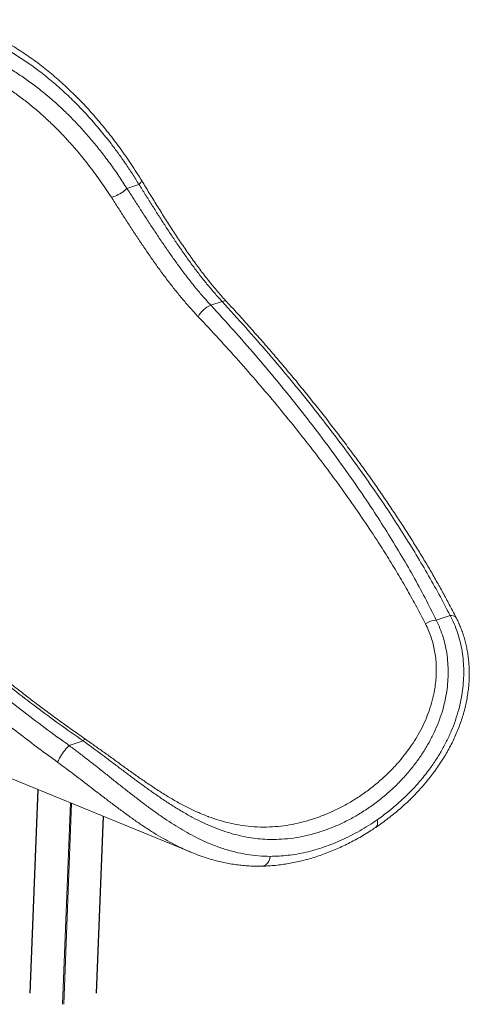
# Model space of a CAD drawing. Units: millimetres. Extents: x -13680 to 26242, y -5393 to 9518.
# Drawn here: x 15416 to 15983, y -3827 to -2582 of the extents above; entities that cross this region are included whole.
import ezdxf

# ---------------------------------------------------------------- set-up
doc = ezdxf.new("R2010")
doc.units = ezdxf.units.MM

msp = doc.modelspace()

# ---------------------------------------------------------------- linework, layer by layer
at = {"color": 7, "linetype": 'Continuous', "lineweight": 15}
for p, q in [((15566.2, -2790), (15551, -2795.1)), ((15671.1, -2938), (15657, -2942.8)), ((15941.6, -3340.9), (15959.2, -3334.9)), ((14982.1, -3367.8), (15632.8, -3634.8)), ((15478, -3499.5), (15495.5, -3493.5)), ((15438.5, -3555.1), (15428.4, -3812.4)), ((15512.5, -3812.4), (15521.2, -3589))]:
    msp.add_line(p, q, dxfattribs=at)
at = {"color": 8, "linetype": 'Continuous', "lineweight": 15}
for p, q in [((15438.8, -3555.2), (15428.7, -3812.6)), ((15479.7, -3572), (15469.8, -3826.7)), ((15481.1, -3572.6), (15471.2, -3826.7)), ((15520.9, -3588.9), (15512.2, -3812.7))]:
    msp.add_line(p, q, dxfattribs=at)
at = {"color": 8, "linetype": 'Continuous', "lineweight": 15, "flags": 128}
for points in [[(15566.2, -2790), (15567.4, -2788.8), (15568.4, -2787.6), (15569.1, -2786.7), (15569.4, -2785.8), (15569.5, -2785.1), (15569.4, -2784.8)], [(15671.1, -2938), (15672.7, -2937.5), (15674.1, -2937.3), (15675.2, -2937.4), (15676.2, -2937.7), (15676.8, -2938.2)], [(15959.2, -3334.9), (15961.2, -3335), (15963, -3335.3), (15964.6, -3335.9), (15965.9, -3336.8), (15966.9, -3337.9), (15967.2, -3338.5)], [(15495.5, -3493.5), (15496.3, -3492.7), (15497, -3492.1), (15497.7, -3491.7), (15498.2, -3491.5), (15498.6, -3491.5), (15498.7, -3491.6)], [(15865, -3603.2), (15865.5, -3602.8), (15866.4, -3601.8), (15867, -3600.5), (15867.5, -3598.9), (15867.6, -3597.2), (15867.5, -3595.3), (15867.1, -3593.4)], [(15721.8, -3652), (15723.4, -3651.8), (15725, -3651.2), (15726.5, -3650.3), (15727.9, -3649.1), (15729.1, -3647.6), (15730.2, -3645.9), (15731, -3643.9), (15731.7, -3641.8), (15732, -3639.6)]]:
    msp.add_lwpolyline(points, dxfattribs=at)
at = {"color": 7, "linetype": 'Continuous', "lineweight": 15, "flags": 128}
for points in [[(15531.4, -2806.3), (15532.8, -2806), (15534.4, -2805.5), (15536.2, -2804.8), (15538.1, -2803.9), (15540.1, -2802.9), (15542.1, -2801.8), (15544.1, -2800.5), (15546.1, -2799.2), (15547.9, -2797.8), (15549.6, -2796.5), (15551, -2795.1)], [(15463.7, -3520.8), (15463.9, -3519.8), (15464.4, -3518.5), (15465.1, -3517), (15466, -3515.3), (15467.1, -3513.4), (15468.3, -3511.4), (15469.6, -3509.5), (15471, -3507.5), (15472.5, -3505.6), (15473.9, -3503.7), (15475.4, -3502.1), (15476.7, -3500.7), (15478, -3499.5)]]:
    msp.add_lwpolyline(points, dxfattribs=at)
at = {"color": 7, "linetype": 'Continuous', "lineweight": 15}
for centre, radius, start, end in [((15669.3, -2972.3), 32, 112.6645, 152.0152), ((15942.5, -3364.1), 23.2, 92.098, 127.8338)]:
    msp.add_arc(centre, radius, start, end, dxfattribs=at)
for points, knots in [([(15566.2, -2790), (15563.4, -2785.5), (15557.9, -2776.6), (15549.2, -2763.6), (15540.2, -2750.8), (15529.6, -2736.6), (15517.3, -2721.1), (15503, -2704.7), (15488.2, -2688.9), (15472.7, -2673.9), (15456.6, -2659.7), (15440.7, -2647), (15425.1, -2635.6), (15409.7, -2625.6), (15393.9, -2616.5), (15377.8, -2608.3), (15361.4, -2601), (15345.2, -2595), (15329.2, -2590.1), (15313.5, -2586.4), (15297.6, -2583.7), (15281.6, -2582.1), (15265.6, -2581.6), (15249.7, -2582.2), (15233.8, -2584.1), (15218.2, -2587.2), (15202.6, -2591.5), (15187.3, -2597.1), (15172.3, -2604), (15158.6, -2611.5), (15146.3, -2619.6), (15135.3, -2627.8), (15124.6, -2636.7), (15114.3, -2646.5), (15104.2, -2657.1), (15094.6, -2668.5), (15085.4, -2680.6), (15076.6, -2693.5), (15068.1, -2707.5), (15060.1, -2722.4), (15052.7, -2737.8), (15045.9, -2754), (15039.6, -2771), (15034, -2788.6), (15029, -2806.7), (15024.8, -2824.9), (15021.3, -2843.2), (15018.5, -2861.7), (15016.3, -2880.4), (15014.7, -2899.4), (15013.7, -2918.9), (15013.4, -2938.6), (15013.7, -2958.6), (15014.4, -2971.9), (15014.8, -2978.6)], [0, 0, 0, 0, 0.015329, 0.030657, 0.04605, 0.061442, 0.083418, 0.105406, 0.127381, 0.149856, 0.172345, 0.194819, 0.214903, 0.234999, 0.255082, 0.275641, 0.296214, 0.316772, 0.336114, 0.355469, 0.37481, 0.394666, 0.414536, 0.434391, 0.454535, 0.474696, 0.494839, 0.515621, 0.536422, 0.557204, 0.574105, 0.591025, 0.607946, 0.624848, 0.642381, 0.659934, 0.677488, 0.695023, 0.713774, 0.732546, 0.75132, 0.770073, 0.789518, 0.808985, 0.828453, 0.8479, 0.866639, 0.885394, 0.90415, 0.92289, 0.942159, 0.961444, 0.98073, 1, 1, 1, 1]), ([(15569.4, -2784.8), (15567.9, -2782.4), (15564.2, -2776.4), (15558.1, -2767), (15551.2, -2756.7), (15544.1, -2746.6), (15536.9, -2736.8), (15529.5, -2727.2), (15522, -2717.8), (15514.4, -2708.7), (15506.7, -2699.8), (15498.8, -2691.1), (15490.8, -2682.8), (15482.7, -2674.7), (15474.5, -2666.9), (15466.2, -2659.3), (15457.9, -2652), (15449.4, -2645.1), (15440.9, -2638.4), (15432.4, -2632), (15423.7, -2626), (15415, -2620.2), (15406.2, -2614.7), (15397.4, -2609.5), (15388.5, -2604.6), (15379.7, -2600), (15372.7, -2596.6), (15368.6, -2594.8), (15367.5, -2594.4)], [0, 0, 0, 0, 0.028453, 0.070302, 0.11193, 0.153422, 0.194771, 0.235972, 0.277019, 0.317907, 0.358634, 0.399197, 0.439594, 0.479827, 0.519896, 0.559803, 0.599559, 0.639045, 0.678163, 0.717199, 0.756134, 0.794944, 0.833612, 0.872119, 0.91045, 0.948589, 0.986525, 1, 1, 1, 1]), ([(15029.9, -2973.4), (15029.6, -2966), (15029.1, -2951.2), (15029.2, -2929.3), (15030.2, -2907.5), (15032, -2886.1), (15034.7, -2864.9), (15038.2, -2844.1), (15042.5, -2823.7), (15047.6, -2804.4), (15053.3, -2786.2), (15059.5, -2769), (15066.5, -2752.4), (15074.2, -2736.4), (15082.6, -2721.1), (15091.5, -2706.7), (15101, -2693.2), (15111, -2680.7), (15121.6, -2669), (15132.8, -2658.1), (15144.5, -2648.1), (15156.8, -2638.9), (15169.8, -2630.7), (15183.5, -2623.4), (15197.6, -2617.3), (15212.2, -2612.2), (15227, -2608.3), (15241.2, -2605.7), (15254.7, -2604.3), (15267.5, -2603.7), (15280.4, -2603.9), (15293.5, -2605), (15306.8, -2606.8), (15320.3, -2609.5), (15333.7, -2613), (15347.5, -2617.3), (15361.5, -2622.7), (15375.8, -2629), (15389.9, -2636.1), (15404, -2644.2), (15418.1, -2653.2), (15432, -2663.1), (15445.7, -2673.7), (15459, -2684.9), (15471.7, -2696.7), (15484, -2708.9), (15495.9, -2721.7), (15507.6, -2735.2), (15519, -2749.3), (15530.1, -2764.1), (15540.9, -2779.3), (15547.6, -2789.9), (15551, -2795.1)], [0, 0, 0, 0, 0.022853, 0.045706, 0.068406, 0.091164, 0.113949, 0.13673, 0.159478, 0.182171, 0.20288, 0.223645, 0.244434, 0.265219, 0.285974, 0.306677, 0.326565, 0.346512, 0.366485, 0.386456, 0.406396, 0.426279, 0.446933, 0.467656, 0.488415, 0.509174, 0.529897, 0.55055, 0.567612, 0.584694, 0.601775, 0.618838, 0.636535, 0.654252, 0.67197, 0.689668, 0.708744, 0.727842, 0.746941, 0.766019, 0.785813, 0.805629, 0.825446, 0.845242, 0.864304, 0.883384, 0.902464, 0.921528, 0.941137, 0.960763, 0.98039, 1, 1, 1, 1]), ([(15676.9, -2938.2), (15675, -2936.2), (15671.2, -2932.1), (15665.6, -2925.5), (15659.8, -2918.7), (15654.1, -2911.7), (15648.5, -2904.5), (15643, -2897.3), (15637.5, -2889.9), (15632.1, -2882.3), (15626.7, -2874.7), (15621.4, -2867), (15616.2, -2859.3), (15611.1, -2851.6), (15606.1, -2843.8), (15601.1, -2836), (15596.1, -2828.2), (15591.2, -2820.4), (15586.4, -2812.6), (15581.6, -2804.8), (15576.8, -2797), (15572.8, -2790.4), (15570.3, -2786.3), (15569.4, -2784.8)], [0, 0, 0, 0, 0.045846, 0.095704, 0.145378, 0.194892, 0.244272, 0.293543, 0.342732, 0.39187, 0.440985, 0.490095, 0.538833, 0.587253, 0.635528, 0.683686, 0.731756, 0.779769, 0.827756, 0.875754, 0.923791, 0.971901, 1, 1, 1, 1]), ([(15551, -2795.1), (15553.7, -2799.3), (15559.1, -2807.6), (15567.3, -2820.4), (15575.6, -2833.3), (15584.2, -2846.4), (15593, -2859.6), (15601.8, -2872.5), (15610.6, -2885.1), (15619.4, -2897.2), (15628.4, -2909.1), (15637.7, -2920.7), (15647.2, -2932.1), (15653.7, -2939.2), (15657, -2942.8)], [0, 0, 0, 0, 0.0821835, 0.1644455, 0.2466307, 0.3316926, 0.416838, 0.5019071, 0.583755, 0.6656687, 0.7475225, 0.8316593, 0.9158598, 1, 1, 1, 1]), ([(15671.1, -2938), (15667.9, -2934.4), (15661.5, -2927.3), (15652.1, -2916.1), (15642.7, -2904.3), (15633.4, -2892), (15624.2, -2879.3), (15615.4, -2866.6), (15606.9, -2853.9), (15598.7, -2841.3), (15590.5, -2828.6), (15582.3, -2815.7), (15574.2, -2802.7), (15568.9, -2794.2), (15566.2, -2790)], [0, 0, 0, 0, 0.083573, 0.167205, 0.250774, 0.336687, 0.422669, 0.508575, 0.589172, 0.669833, 0.750424, 0.833592, 0.916835, 1, 1, 1, 1]), ([(15641.1, -2957.3), (15637.8, -2953.8), (15631.2, -2946.7), (15621.5, -2935.4), (15611.9, -2923.6), (15602.3, -2911.4), (15592.8, -2898.6), (15583.6, -2885.7), (15574.7, -2872.7), (15565.9, -2859.8), (15557.2, -2846.5), (15548.6, -2833.1), (15539.9, -2819.6), (15534.2, -2810.8), (15531.4, -2806.3)], [0, 0, 0, 0, 0.0825265, 0.1651072, 0.2476287, 0.3323042, 0.4170434, 0.5017115, 0.5833637, 0.6650814, 0.746727, 0.8311248, 0.9156066, 1, 1, 1, 1]), ([(15959.2, -3334.9), (15954.5, -3326), (15945.3, -3308.2), (15930.3, -3281.6), (15914.6, -3255), (15898.1, -3228.5), (15879.5, -3199.9), (15858.6, -3169.2), (15835.3, -3136.5), (15811, -3104), (15785.5, -3071.1), (15758.6, -3037.9), (15730.3, -3004.3), (15701.2, -2971), (15681.2, -2949), (15671.1, -2938)], [0, 0, 0, 0, 0.065528, 0.131087, 0.196662, 0.262232, 0.327771, 0.409613, 0.491484, 0.573357, 0.655205, 0.74139, 0.827601, 0.913813, 1, 1, 1, 1]), ([(15657, -2942.8), (15666.6, -2953.3), (15685.7, -2974.2), (15713.4, -3006), (15740.4, -3038), (15766.5, -3070.2), (15791.7, -3102.7), (15816, -3135.3), (15839.3, -3168.2), (15860.4, -3199.4), (15879.4, -3229), (15896.4, -3256.9), (15912.6, -3284.8), (15927.8, -3312.8), (15937, -3331.5), (15941.6, -3340.9)], [0, 0, 0, 0, 0.082001, 0.164026, 0.24605, 0.328049, 0.410072, 0.492124, 0.574171, 0.656188, 0.72493, 0.793716, 0.862507, 0.931274, 1, 1, 1, 1]), ([(15967.2, -3338.5), (15965.5, -3335.2), (15961.3, -3327), (15954.3, -3313.7), (15946.1, -3298.8), (15937.5, -3283.6), (15928.5, -3268.3), (15919.2, -3252.9), (15909.5, -3237.2), (15899.4, -3221.4), (15888.8, -3205.3), (15877.9, -3189), (15866.5, -3172.5), (15854.6, -3155.6), (15842.4, -3138.6), (15829.8, -3121.6), (15816.9, -3104.5), (15803.8, -3087.4), (15790.3, -3070.3), (15776.5, -3053.1), (15762.4, -3035.9), (15747.9, -3018.6), (15733.2, -3001.3), (15718.1, -2984), (15702.7, -2966.6), (15689, -2951.4), (15680.3, -2941.9), (15676.8, -2938.2)], [0, 0, 0, 0, 0.023925, 0.060007, 0.096467, 0.13334, 0.170663, 0.208475, 0.246815, 0.285729, 0.325263, 0.365473, 0.406415, 0.448159, 0.490622, 0.533114, 0.57581, 0.618722, 0.661865, 0.705253, 0.748901, 0.792824, 0.837036, 0.881554, 0.926386, 0.971073, 1, 1, 1, 1]), ([(15928.2, -3345.7), (15924.6, -3338.6), (15917.2, -3324.4), (15905.4, -3303.2), (15893, -3281.9), (15880.1, -3260.7), (15865, -3237), (15847.6, -3210.8), (15827.7, -3182.2), (15807, -3153.7), (15785.6, -3125.4), (15763.3, -3097.2), (15740.3, -3068.9), (15716.5, -3040.7), (15692, -3012.7), (15666.9, -2984.9), (15649.7, -2966.5), (15641.1, -2957.3)], [0, 0, 0, 0, 0.053433, 0.106879, 0.160326, 0.213876, 0.267427, 0.340179, 0.412962, 0.48576, 0.558552, 0.631311, 0.705031, 0.778776, 0.852531, 0.926279, 1, 1, 1, 1]), ([(15495.5, -3493.5), (15485.5, -3486.5), (15465.6, -3472.5), (15436.5, -3450.9), (15407.8, -3428.9), (15379.7, -3406.5), (15349.8, -3381.9), (15318.3, -3355), (15285.3, -3325.7), (15253.1, -3296), (15221, -3265.3), (15189, -3233.6), (15157.3, -3200.9), (15126.4, -3167.9), (15106.5, -3145.6), (15096.6, -3134.5)], [0, 0, 0, 0, 0.065348, 0.130732, 0.196136, 0.261535, 0.326896, 0.408493, 0.49012, 0.571751, 0.653354, 0.74, 0.826676, 0.913352, 1, 1, 1, 1]), ([(15498.7, -3491.5), (15496, -3489.6), (15488.1, -3484.2), (15475.2, -3475), (15459.8, -3463.8), (15444.2, -3452.3), (15428.6, -3440.4), (15412.9, -3428.3), (15397.2, -3415.9), (15381.4, -3403.3), (15365.6, -3390.3), (15349.7, -3377), (15333.7, -3363.4), (15317.6, -3349.4), (15301.4, -3335), (15285, -3320.3), (15268.7, -3305.3), (15252.4, -3290.1), (15236.3, -3274.7), (15220.3, -3259.2), (15204.5, -3243.5), (15188.7, -3227.6), (15173.1, -3211.6), (15157.6, -3195.4), (15142.3, -3179), (15127, -3162.4), (15113.8, -3147.7), (15105.7, -3138.5), (15102.5, -3135)], [0, 0, 0, 0, 0.018068, 0.051621, 0.086047, 0.121392, 0.157102, 0.19322, 0.229786, 0.266844, 0.304442, 0.34263, 0.381465, 0.421007, 0.461326, 0.502495, 0.54431, 0.586127, 0.628121, 0.670308, 0.712701, 0.755312, 0.798157, 0.841249, 0.884602, 0.92823, 0.972123, 1, 1, 1, 1]), ([(15082.4, -3139.3), (15091.8, -3149.9), (15110.6, -3170.9), (15139.8, -3202.2), (15169.6, -3233.2), (15200.2, -3263.9), (15231.5, -3294.3), (15263.6, -3324.4), (15296.4, -3354), (15328, -3381.6), (15358.4, -3407.3), (15387.5, -3430.9), (15417.1, -3454.2), (15447.2, -3477.2), (15467.7, -3492), (15478, -3499.5)], [0, 0, 0, 0, 0.082156, 0.164333, 0.24651, 0.328664, 0.410838, 0.493037, 0.575233, 0.657402, 0.725904, 0.794442, 0.862985, 0.93151, 1, 1, 1, 1]), ([(15463.7, -3520.8), (15455.7, -3515), (15439.8, -3503.4), (15416.4, -3485.6), (15393.3, -3467.5), (15370.4, -3449.2), (15345, -3428.2), (15317.2, -3404.5), (15287.1, -3377.9), (15257.6, -3351.1), (15228.7, -3323.8), (15200.3, -3296.2), (15172.4, -3268.2), (15145, -3239.7), (15118.2, -3211), (15091.9, -3182.1), (15075, -3162.6), (15066.5, -3152.9)], [0, 0, 0, 0, 0.052631, 0.105273, 0.157916, 0.210651, 0.263386, 0.336536, 0.409716, 0.48291, 0.556098, 0.629253, 0.703385, 0.777542, 0.851709, 0.925867, 1, 1, 1, 1]), ([(15867.1, -3593.4), (15871.9, -3589.9), (15881.4, -3583.1), (15895.1, -3571.4), (15908.3, -3558.8), (15920.8, -3545.3), (15931.5, -3531.9), (15940.5, -3519.1), (15948.1, -3506.9), (15954.9, -3494.2), (15960.9, -3481.2), (15966.1, -3467.7), (15970.1, -3454.6), (15973.1, -3441.9), (15975.1, -3429.6), (15976.3, -3417.2), (15976.6, -3404.9), (15976.1, -3392.6), (15974.5, -3380.4), (15972.1, -3368.4), (15968.7, -3356.7), (15964.5, -3345.4), (15960.9, -3338.4), (15959.2, -3334.9)], [0, 0, 0, 0, 0.061363, 0.122886, 0.184448, 0.24594, 0.307278, 0.353979, 0.400835, 0.447748, 0.494632, 0.541422, 0.588079, 0.628822, 0.669682, 0.710568, 0.751403, 0.792125, 0.833605, 0.875237, 0.916914, 0.958532, 1, 1, 1, 1]), ([(15941.6, -3340.9), (15943.3, -3344.4), (15946.6, -3351.3), (15950.5, -3362.5), (15953.5, -3373.9), (15955.6, -3385.8), (15956.7, -3397.7), (15956.9, -3409.7), (15956.2, -3421.7), (15954.7, -3433.6), (15952.3, -3445.5), (15949, -3457.8), (15944.6, -3470.4), (15939.1, -3483.2), (15932.7, -3495.7), (15925.6, -3507.6), (15917.8, -3519.1), (15908.6, -3531), (15897.9, -3543.1), (15885.6, -3555.3), (15872.6, -3566.4), (15859.1, -3576.6), (15845.3, -3585.7), (15831.1, -3593.7), (15816.7, -3600.6), (15802.1, -3606.4), (15787.3, -3611.1), (15772.5, -3614.7), (15757.6, -3617.1), (15743.9, -3618.2), (15731.2, -3618.3), (15719.5, -3617.7), (15707.8, -3616.3), (15696, -3614.1), (15683.9, -3611.1), (15671.7, -3607.2), (15659.4, -3602.6), (15647.1, -3597.1), (15634.7, -3590.9), (15622.2, -3583.9), (15609.5, -3576.2), (15596.8, -3567.9), (15584.5, -3559.4), (15572.8, -3551), (15561.6, -3542.8), (15550.3, -3534.3), (15539, -3525.8), (15527.8, -3517.3), (15516.9, -3509.1), (15506.2, -3501.2), (15499, -3496), (15495.5, -3493.5)], [0, 0, 0, 0, 0.017468, 0.035, 0.052558, 0.070096, 0.08757, 0.104699, 0.121876, 0.139074, 0.156261, 0.1734, 0.193095, 0.212847, 0.232639, 0.252443, 0.272222, 0.291934, 0.317161, 0.342473, 0.367833, 0.3932, 0.418527, 0.443764, 0.469166, 0.494651, 0.520177, 0.545702, 0.571186, 0.596587, 0.616598, 0.63663, 0.656661, 0.67667, 0.697455, 0.718269, 0.739079, 0.759858, 0.780504, 0.801216, 0.82194, 0.842631, 0.863259, 0.880752, 0.898303, 0.915869, 0.93341, 0.950894, 0.967257, 0.983638, 1, 1, 1, 1]), ([(15864.9, -3603.2), (15865.2, -3603.1), (15868.1, -3601.2), (15873.5, -3597.3), (15881.1, -3591.6), (15888.7, -3585.6), (15896, -3579.4), (15903.2, -3573), (15910.1, -3566.4), (15916.8, -3559.5), (15923.2, -3552.5), (15929.4, -3545.4), (15935.2, -3538), (15940.8, -3530.6), (15946, -3523.1), (15950.9, -3515.5), (15955.5, -3507.8), (15959.7, -3500.1), (15963.6, -3492.3), (15967.1, -3484.5), (15970.3, -3476.7), (15973.1, -3468.9), (15975.6, -3461.1), (15977.8, -3453.3), (15979.6, -3445.6), (15981, -3437.9), (15982.1, -3430.2), (15982.9, -3422.7), (15983.4, -3415.2), (15983.5, -3407.8), (15983.3, -3400.5), (15982.8, -3393.3), (15982, -3386.2), (15980.9, -3379.2), (15979.5, -3372.4), (15977.8, -3365.7), (15975.9, -3359.1), (15973.6, -3352.7), (15971.1, -3346.5), (15968.9, -3341.8), (15967.6, -3339.1), (15967.2, -3338.5)], [0, 0, 0, 0, 0.002918, 0.035045, 0.067142, 0.099083, 0.130842, 0.162396, 0.193749, 0.224695, 0.255462, 0.285946, 0.316054, 0.345709, 0.374851, 0.403414, 0.431805, 0.459703, 0.487142, 0.514165, 0.540817, 0.56715, 0.59319, 0.618658, 0.643759, 0.668553, 0.693055, 0.717282, 0.741258, 0.765008, 0.788548, 0.81177, 0.834785, 0.857649, 0.880377, 0.902982, 0.925481, 0.947891, 0.970233, 0.992509, 1, 1, 1, 1]), ([(15640.5, -3583.8), (15639.6, -3583.5), (15636.6, -3582.1), (15631.2, -3579.6), (15624.6, -3576.2), (15617.9, -3572.7), (15611.3, -3569), (15604.8, -3565.2), (15598.4, -3561.3), (15592, -3557.2), (15585.5, -3553), (15579.1, -3548.7), (15572.6, -3544.3), (15566.2, -3539.9), (15559.9, -3535.4), (15553.6, -3530.9), (15547.3, -3526.4), (15541, -3521.9), (15534.7, -3517.2), (15528.3, -3512.6), (15521.9, -3508), (15515.6, -3503.5), (15509.3, -3499), (15503.7, -3495), (15500.2, -3492.5), (15498.7, -3491.6)], [0, 0, 0, 0, 0.019165, 0.070039, 0.120185, 0.169516, 0.21797, 0.265562, 0.311902, 0.357957, 0.403921, 0.449589, 0.494805, 0.53944, 0.583396, 0.626728, 0.669676, 0.71291, 0.756244, 0.799562, 0.84276, 0.885764, 0.928514, 0.970962, 1, 1, 1, 1]), ([(15478, -3499.5), (15481.6, -3502.2), (15488.8, -3507.5), (15499.7, -3515.9), (15510.6, -3524.4), (15521.4, -3533), (15532.5, -3541.9), (15543.9, -3551), (15555.7, -3560.2), (15567.3, -3569.2), (15578.7, -3577.8), (15590.1, -3586.1), (15601.5, -3593.9), (15612.9, -3601.2), (15624.2, -3608), (15635.4, -3614.1), (15646.5, -3619.6), (15658.8, -3625), (15672.4, -3630), (15687.3, -3634.3), (15702.2, -3637.3), (15717.1, -3639.2), (15727.1, -3639.5), (15732, -3639.6)], [0, 0, 0, 0, 0.039578, 0.079287, 0.119046, 0.158767, 0.198354, 0.242359, 0.286506, 0.330719, 0.3749, 0.418934, 0.464198, 0.509583, 0.555053, 0.600549, 0.645993, 0.691296, 0.752917, 0.814696, 0.876545, 0.938353, 1, 1, 1, 1]), ([(15640.3, -3583.7), (15641.2, -3584.1), (15645.7, -3586.2), (15650.2, -3587.9), (15653.8, -3589.3)], [0, 0, 0, 0, 0.201625, 1, 1, 1, 1]), ([(15732, -3639.6), (15735.8, -3639.5), (15743.2, -3639.4), (15754.4, -3638.4), (15765.7, -3636.8), (15777.1, -3634.5), (15788.5, -3631.5), (15799.9, -3627.9), (15811.3, -3623.7), (15822.5, -3618.9), (15833.8, -3613.5), (15845, -3607.5), (15856.2, -3600.8), (15863.5, -3595.9), (15867.1, -3593.4)], [0, 0, 0, 0, 0.082676, 0.165387, 0.248064, 0.33203, 0.416033, 0.5, 0.582677, 0.665389, 0.748066, 0.832031, 0.916034, 1, 1, 1, 1]), ([(15721.8, -3652), (15723.3, -3651.9), (15727.6, -3651.9), (15734.6, -3651.4), (15742.8, -3650.6), (15751.1, -3649.4), (15759.5, -3648), (15767.9, -3646.2), (15776.3, -3644.2), (15784.7, -3641.8), (15793.1, -3639.1), (15801.5, -3636.1), (15810, -3632.8), (15818.3, -3629.2), (15826.6, -3625.4), (15834.8, -3621.2), (15843.1, -3616.8), (15851.2, -3612), (15858.5, -3607.5), (15863, -3604.5), (15864.9, -3603.2)], [0, 0, 0, 0, 0.031671, 0.088293, 0.145239, 0.202584, 0.26043, 0.318154, 0.376099, 0.434337, 0.492764, 0.551274, 0.609737, 0.668038, 0.72609, 0.784065, 0.842173, 0.900364, 0.958507, 1, 1, 1, 1]), ([(15639.5, -3637.4), (15636.5, -3636.3), (15631.5, -3634.3), (15626.3, -3632), (15624.2, -3631)], [0, 0, 0, 0, 0.578805, 1, 1, 1, 1]), ([(15639.7, -3637.5), (15641.3, -3638.1), (15645.5, -3639.7), (15652.3, -3641.9), (15660, -3644.2), (15667.8, -3646.2), (15675.6, -3647.9), (15683.5, -3649.4), (15691.5, -3650.5), (15699.5, -3651.4), (15707.5, -3651.9), (15715, -3652.1), (15719.7, -3652), (15721.8, -3652)], [0, 0, 0, 0, 0.059591, 0.15328, 0.247725, 0.342591, 0.436413, 0.53371, 0.631087, 0.72865, 0.826518, 0.924814, 1, 1, 1, 1])]:
    msp.add_open_spline(points, degree=3, knots=knots, dxfattribs=at)
at = {"color": 8, "linetype": 'Continuous', "lineweight": 15}
for points, knots in [([(15531.4, -2806.3), (15527, -2799.7), (15518.3, -2786.5), (15504.4, -2767.7), (15491, -2751), (15478.2, -2736.3), (15466.3, -2723.5), (15453.9, -2711.3), (15441.4, -2699.8), (15428.7, -2689.1), (15415.8, -2679.1), (15402.7, -2669.8), (15389.2, -2661.2), (15375.4, -2653.2), (15363, -2646.8), (15355.3, -2643.4), (15352.5, -2642.1)], [0, 0, 0, 0, 0.090104, 0.180268, 0.270367, 0.339792, 0.409281, 0.478766, 0.548186, 0.615619, 0.68312, 0.750616, 0.818043, 0.887916, 0.957875, 1, 1, 1, 1]), ([(15653.8, -3589.3), (15654, -3589.4), (15658.1, -3591), (15665.9, -3593.6), (15677.3, -3596.8), (15690, -3599.6), (15704.1, -3601.8), (15719.5, -3602.8), (15734.5, -3602.5), (15749.1, -3601.1), (15763.2, -3598.7), (15777.3, -3595.2), (15791.6, -3590.7), (15805.8, -3585.1), (15819.8, -3578.5), (15833.3, -3571.1), (15846.4, -3562.8), (15859.3, -3553.5), (15871.9, -3543.1), (15884, -3531.7), (15894.4, -3520.4), (15903.3, -3509.4), (15910.7, -3499.1), (15917.6, -3488.2), (15923.9, -3476.7), (15929.4, -3464.7), (15934, -3452.2), (15937.8, -3439.2), (15940.1, -3427.1), (15941.4, -3416.4), (15941.9, -3407.1), (15941.8, -3397.9), (15941.1, -3388.9), (15939.8, -3379.9), (15937.9, -3371.1), (15935.3, -3362.4), (15932.1, -3353.8), (15929.5, -3348.4), (15928.2, -3345.7)], [0, 0, 0, 0, 0.001726, 0.02887, 0.056019, 0.083135, 0.120672, 0.158246, 0.195787, 0.230151, 0.264539, 0.298904, 0.334166, 0.369455, 0.404717, 0.43866, 0.472627, 0.506569, 0.541453, 0.576366, 0.611244, 0.637395, 0.663561, 0.689708, 0.716557, 0.743427, 0.77027, 0.798412, 0.826552, 0.845752, 0.864965, 0.884163, 0.903164, 0.922179, 0.941178, 0.96078, 0.980399, 1, 1, 1, 1]), ([(15624.2, -3631), (15622.6, -3630.3), (15617.2, -3627.9), (15608.1, -3623.2), (15596.7, -3617), (15585.1, -3610.1), (15573.7, -3602.7), (15562.3, -3595), (15551, -3586.9), (15539.5, -3578.5), (15527.9, -3569.7), (15516.7, -3561.1), (15505.8, -3552.7), (15495.4, -3544.6), (15484.8, -3536.5), (15474.2, -3528.6), (15467.2, -3523.4), (15463.7, -3520.8)], [0, 0, 0, 0, 0.031829, 0.107004, 0.182135, 0.257131, 0.331945, 0.40299, 0.474267, 0.545587, 0.616793, 0.687777, 0.750092, 0.812625, 0.875215, 0.937714, 1, 1, 1, 1])]:
    msp.add_open_spline(points, degree=3, knots=knots, dxfattribs=at)

doc.saveas('drawing.dxf')
